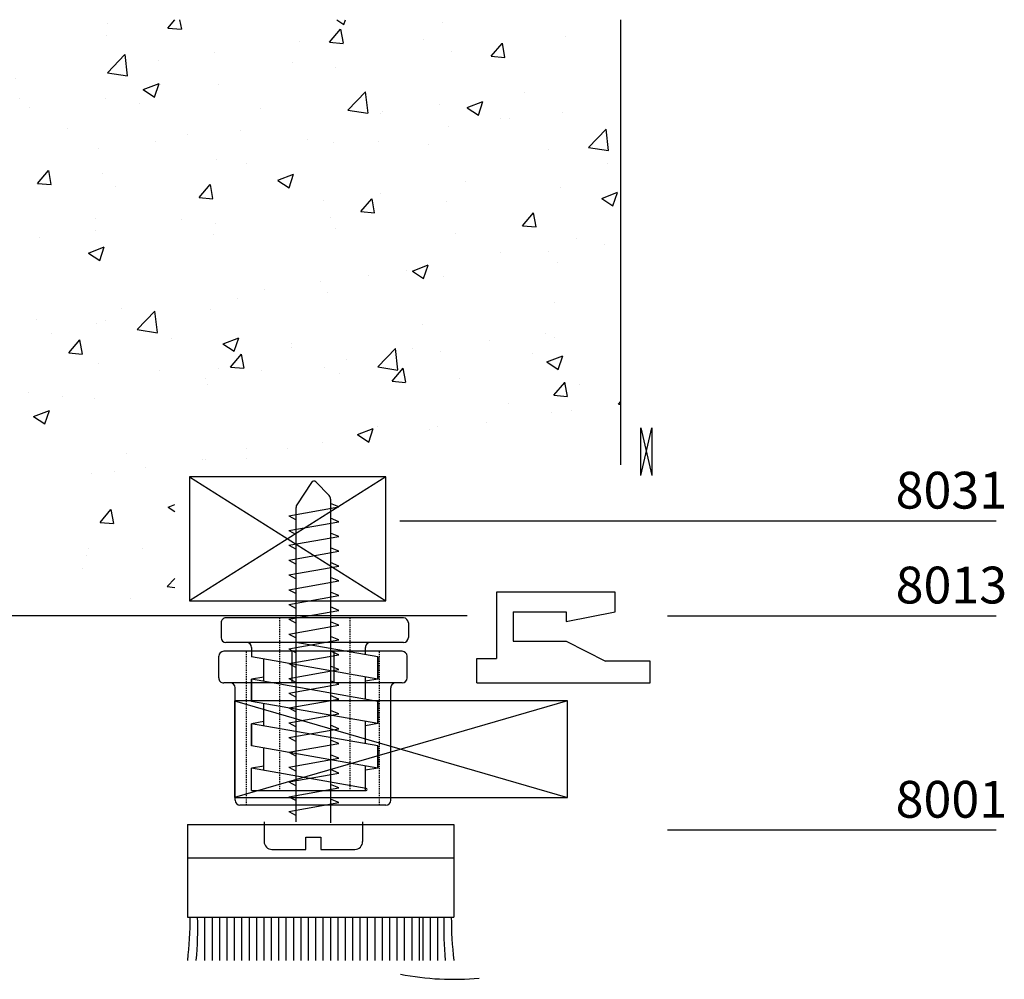
# Model space of a CAD drawing. Units: millimetres. Extents: x -12775 to -667, y -201 to 2309.
# Drawn here: x -8032 to -7932, y 2140 to 2237 of the extents above; entities that cross this region are included whole.
import ezdxf

# ---------------------------------------------------------------- set-up
doc = ezdxf.new("R2010")
doc.units = ezdxf.units.MM
doc.header["$LTSCALE"] = 0.2
doc.linetypes.add('DASHED2', pattern=[9.525, 6.35, -3.175])
for name, color, linetype in [('01', 1, 'Continuous'), ('02', 2, 'Continuous'), ('04', 4, 'Continuous'), ('Felpas', 1, 'Continuous')]:
    doc.layers.add(name, color=color, linetype=linetype)
doc.styles.add('ARIAL', font='trebuc.TTF')

# ---------------------------------------------------------------- blocks, each defined once
blk = doc.blocks.new('clip')
at = {"layer": '02'}
for p, q in [((4.404, 0), (-4.404, 0)), ((4.404, 0), (4.404, -1.229)), ((-4.404, 0), (-4.404, -1.109)), ((-4.404, -1.109), (-2.13, -1.109)), ((-0.13, -2.109), (-2.13, -1.109)), ((3.404, -4.609), (3.404, -1.229)), ((4.404, -1.229), (3.404, -1.229)), ((2.554, -2.109), (-0.13, -2.109)), ((2.554, -3.609), (2.554, -2.109)), ((-0.13, -3.109), (-2.63, -3.609)), ((-0.13, -3.609), (-0.13, -3.109)), ((-2.63, -3.609), (-2.63, -4.609)), ((2.554, -3.609), (-0.13, -3.609)), ((-2.63, -4.609), (3.404, -4.609))]:
    blk.add_line(p, q, dxfattribs=at)
blk = doc.blocks.new('70203 Frente')
for p, q in [((-7.4, 0), (7.4, 0)), ((-7.9, -0.5), (-7.9, -11.9)), ((7.9, -0.5), (7.9, -11.9)), ((-9.55, -12.9), (-9.55, -15.1)), ((-9.05, -12.4), (9.05, -12.4)), ((-2.125, -15.6), (-2.125, -12.4)), ((2.125, -15.6), (2.125, -12.4)), ((9.55, -12.9), (9.55, -15.1)), ((-9.05, -15.6), (9.05, -15.6))]:
    blk.add_line(p, q)
at = {"linetype": 'DASHED2', "ltscale": 0.1}
for p, q in [((-6.75, 0), (-6.75, -15.6)), ((6.75, 0), (6.75, -15.6))]:
    blk.add_line(p, q, dxfattribs=at)
for centre, start, end in [((-7.4, -0.5), 90, 180), ((7.4, -0.5), 0, 90), ((-8.4, -11.9), 270, 0), ((8.4, -11.9), 180, 270), ((-9.05, -12.9), 90, 180), ((9.05, -12.9), 360, 90), ((-9.05, -15.1), 180, 270), ((9.05, -15.1), 270, 360)]:
    blk.add_arc(centre, 0.5, start, end)
blk = doc.blocks.new('70203 Lateral')
for p, q in [((-5.235, 17.302), (6.4, 15.25)), ((6.4, 17.5), (-5.217, 17.5)), ((-5.15, 17.5), (-5.15, 15.023)), ((6.4, 17.5), (6.4, 15.25)), ((-6.4, 15.243), (-5.15, 15.463)), ((-6.4, 15.243), (6.4, 12.986)), ((-6.4, 15.243), (-6.4, 12.993)), ((-6.4, 12.993), (-6.4, 15.243)), ((5.15, 15.47), (5.15, 13.206)), ((5.15, 15.03), (6.4, 15.25)), ((-6.4, 12.993), (6.4, 10.736)), ((6.4, 12.986), (6.4, 10.736)), ((6.4, 10.736), (6.4, 12.986)), ((-5.15, 12.773), (-5.15, 10.509)), ((-6.4, 10.729), (-5.15, 10.949)), ((-6.4, 10.729), (6.4, 8.472)), ((-6.4, 10.729), (-6.4, 8.479)), ((-6.4, 8.479), (-6.4, 10.729)), ((5.15, 10.956), (5.15, 8.692)), ((5.15, 10.516), (6.4, 10.736)), ((-6.4, 8.479), (6.4, 6.222)), ((-5.15, 8.259), (-5.15, 5.995)), ((6.4, 8.472), (6.4, 6.222)), ((6.4, 6.222), (6.4, 8.472)), ((-6.4, 6.215), (-5.15, 6.435)), ((-6.4, 6.215), (6.4, 3.958)), ((-6.4, 3.965), (-6.4, 6.215)), ((-6.4, 6.215), (-6.4, 3.965)), ((5.15, 6.442), (5.15, 4.178)), ((5.15, 6.002), (6.4, 6.222)), ((-6.4, 3.965), (1.909, 2.5)), ((-5.15, 3.745), (-5.15, 3)), ((6.4, 3), (6.4, 3.958)), ((-9.5, 0.5), (-9.5, 2)), ((-9, 2.5), (9, 2.5)), ((9.5, 0.5), (9.5, 2)), ((-9, 0), (9, 0))]:
    blk.add_line(p, q)
at = {"linetype": 'DASHED2', "ltscale": 0.1}
for p, q in [((-3.57, 0), (-3.57, 17.5)), ((3.57, 0), (3.57, 17.5))]:
    blk.add_line(p, q, dxfattribs=at)
for centre, radius, start, end in [((-5.217, 17.4), 0.1, 90, 260), ((-5.65, 3), 0.5, 270, 0), ((6.9, 3), 0.5, 180, 270), ((-9, 2), 0.5, 90, 180), ((9, 2), 0.5, 0, 90), ((-9, 0.5), 0.5, 180, 270), ((9, 0.5), 0.5, 270, 0)]:
    blk.add_arc(centre, radius, start, end)
blk = doc.blocks.new('70601 - Antipolvo para ventana corrediza Línea Patagonia perfil 3001')
at = {"layer": '01'}
for p, q in [((-21.216, 9.005), (-21.216, 18.405)), ((-21.216, 18.405), (5.784, 18.405)), ((5.784, 9.005), (5.784, 18.405)), ((-21.216, 12.405), (5.784, 12.405)), ((-21.216, 9.005), (5.784, 9.005))]:
    blk.add_line(p, q, dxfattribs=at)
at = {"layer": 'Felpas', "linetype": 'Continuous'}
for p, q in [((-19.492, 18.405), (-19.492, 22.803)), ((-18.742, 18.405), (-18.742, 22.803)), ((-17.992, 18.405), (-17.992, 22.803)), ((-17.242, 18.405), (-17.242, 22.803)), ((-16.492, 18.405), (-16.492, 22.803)), ((-15.742, 18.405), (-15.742, 22.803)), ((-14.992, 18.405), (-14.992, 22.803)), ((-14.242, 18.405), (-14.242, 22.803)), ((-13.492, 18.405), (-13.492, 22.803)), ((-12.742, 18.405), (-12.742, 22.803)), ((-11.992, 18.405), (-11.992, 22.803)), ((-11.242, 18.405), (-11.242, 22.803)), ((-10.492, 18.405), (-10.492, 22.803)), ((-9.742, 18.405), (-9.742, 22.803)), ((-8.992, 18.405), (-8.992, 22.803)), ((-8.242, 18.405), (-8.242, 22.803)), ((-7.492, 18.405), (-7.492, 22.803)), ((-6.742, 18.405), (-6.742, 22.803)), ((-5.992, 18.405), (-5.992, 22.803)), ((-5.242, 18.405), (-5.242, 22.803)), ((-4.492, 18.405), (-4.492, 22.803)), ((-3.742, 18.405), (-3.742, 22.803)), ((-2.992, 18.405), (-2.992, 22.803)), ((-2.242, 18.405), (-2.242, 22.803)), ((-1.492, 18.405), (-1.492, 22.803)), ((-0.742, 18.405), (-0.742, 22.803)), ((0.008, 18.405), (0.008, 22.803)), ((0.758, 18.405), (0.758, 22.803)), ((1.508, 18.405), (1.508, 22.803)), ((2.258, 18.405), (2.258, 22.803)), ((2.633, 18.405), (2.633, 22.803)), ((3.383, 18.405), (3.383, 22.803)), ((4.133, 18.405), (4.133, 22.803))]:
    blk.add_line(p, q, dxfattribs=at)
for centre, radius, start, end in [((-59.525, 18.41), 38.532, 359.99299, 6.54649), ((-58.653, 19.467), 38.425, 358.41598, 4.97993), ((43.222, 19.467), 38.425, 175.02007, 181.58402), ((44.093, 18.41), 38.532, 173.45351, 180.00701)]:
    blk.add_arc(centre, radius, start, end, dxfattribs=at)

msp = doc.modelspace()

# ---------------------------------------------------------------- hatches: boundary and pattern name
at = {"layer": '02'}
h = msp.add_hatch(dxfattribs=at)
h.set_pattern_fill('AR-CONC', color=256, scale=0.09, style=0)
h.set_pattern_definition([(50, (-3750.889, -3398.279), (16.39662, -1.434518), [1.7145, -18.8595]), (355, (-3750.889, -3398.279), (-3.171908, 17.195116), [1.3716, -15.087653]), (100.45144, (-3749.523, -3398.398), (13.224712, 15.760598), [1.4571, -16.028122]), (46.1842, (-3750.889, -3393.707), (24.397114, -3.78381), [2.57175, -28.28925]), (96.63556, (-3748.856, -3394.022), (21.36637, 22.26835), [2.18565, -24.042205]), (351.18415, (-3750.89, -3393.707), (21.36637, 22.26835), [2.0574, -22.63138]), (21, (-3748.603, -3394.85), (13.645295, -9.203868), [1.7145, -18.8595]), (326, (-3748.603, -3394.85), (5.562183, 16.576917), [1.3716, -15.0876]), (71.45144, (-3747.466, -3395.617), (19.207478, 7.37305), [1.4571, -16.028094]), (37.5, (-3750.889, -3398.2785), (0.2779743, 7.6099535), [0, -14.90472, 0, -15.3162, 0, -15.14475]), (7.5, (-3750.889, -3398.2785), (6.01377, 9.016252), [0, -8.73252, 0, -14.56182, 0, -5.77215]), (327.5, (-3755.987, -3398.2785), (12.2031536, -0.515587), [0, -5.715, 0, -17.8308, 0, -23.6601]), (317.5, (-3758.273, -3398.279), (13.331626, 2.288384), [0, -7.4295, 0, -11.84148, 0, -16.8021])])
h.paths.add_polyline_path([(-7970.725, 2237.165), (-8163.353, 2237.165), (-8163.353, 2176.694), (-8051.516, 2176.694), (-8051.516, 2177.213), (-8052.266, 2177.613), (-8051.516, 2177.746), (-8051.516, 2178.713), (-8052.266, 2179.113), (-8051.516, 2179.246), (-8051.516, 2180.213), (-8052.266, 2180.613), (-8051.516, 2180.746), (-8051.516, 2181.713), (-8052.266, 2182.113), (-8051.516, 2182.246), (-8051.516, 2183.213), (-8052.266, 2183.613), (-8051.516, 2183.746), (-8051.516, 2184.713), (-8052.266, 2185.113), (-8051.516, 2185.246), (-8051.516, 2186.213), (-8052.266, 2186.613), (-8051.516, 2186.746), (-8051.516, 2187.613), (-8049.971, 2189.998, -0.481578), (-8049.504, 2190.044), (-8048.016, 2188.513), (-8048.016, 2187.863), (-8047.166, 2187.513), (-8048.016, 2187.363), (-8048.016, 2186.363), (-8047.166, 2186.013), (-8048.016, 2185.863), (-8048.016, 2184.863), (-8047.166, 2184.513), (-8048.016, 2184.363), (-8048.016, 2183.363), (-8047.166, 2183.013), (-8048.016, 2182.863), (-8048.016, 2181.863), (-8047.166, 2181.513), (-8048.016, 2181.363), (-8048.016, 2180.363), (-8047.166, 2180.013), (-8048.016, 2179.863), (-8048.016, 2178.863), (-8047.166, 2178.513), (-8048.016, 2178.363), (-8048.016, 2177.363), (-8047.166, 2177.013), (-8048.016, 2176.863), (-8048.016, 2176.694), (-8028.101, 2176.694, -0.414214), (-8028.401, 2176.994), (-8028.401, 2177.594, -0.414214), (-8028.101, 2177.894), (-8016.267, 2177.894, 0.414214), (-8015.967, 2178.194), (-8015.967, 2188.294, 0.414214), (-8016.267, 2188.594), (-8028.101, 2188.594, -0.414214), (-8028.401, 2188.894), (-8028.401, 2189.494, -0.414214), (-8028.101, 2189.794), (-8016.267, 2189.794, 0.414214), (-8015.967, 2190.094), (-8015.967, 2191.794, -0.414214), (-8015.467, 2192.294), (-7970.725, 2192.294)])
edge = h.paths.add_edge_path(flags=16)
edge.add_spline(control_points=[(-8046.898, 2177.531), (-8046.747, 2177.539), (-8046.597, 2177.533)], knot_values=[1.48476, 1.48476, 1.48476, 2.406858, 2.406858, 2.406858], weights=[1.026251, 1.029585, 1.026936], degree=2, periodic=0)
edge.add_spline(control_points=[(-8046.597, 2177.533), (-8046.599, 2177.608), (-8046.6, 2177.683)], knot_values=[37.800781, 37.800781, 37.800781, 37.952378, 37.952378, 37.952378], weights=[1.000568, 1.000711, 1.000852], degree=2, periodic=0)
edge = h.paths.add_edge_path()
edge.add_line((-8053.077, 2201.566), (-8052.583, 2203.816))
edge.add_line((-8052.583, 2203.816), (-8052.768, 2203.816))
edge.add_line((-8052.768, 2203.816), (-8052.768, 2206.282))
edge.add_line((-8052.768, 2206.282), (-8052.183, 2207.749))
edge.add_line((-8052.183, 2207.749), (-8052.14, 2207.749))
edge.add_line((-8052.14, 2207.749), (-8047.344, 2207.749))
edge.add_line((-8047.344, 2207.749), (-8046.758, 2206.282))
edge.add_line((-8046.758, 2206.282), (-8046.758, 2203.816))
edge.add_line((-8046.758, 2203.816), (-8046.943, 2203.816))
edge.add_line((-8046.943, 2203.816), (-8046.45, 2201.566))
edge.add_line((-8046.45, 2201.566), (-8046.45, 2183.096))
edge.add_line((-8046.45, 2183.096), (-8045.928, 2179.181))
edge.add_line((-8045.928, 2179.181), (-8046.45, 2179.181))
edge.add_line((-8046.45, 2179.181), (-8046.898, 2179.181))
edge.add_line((-8046.898, 2179.181), (-8046.898, 2188.515))
edge.add_spline(control_points=[(-8046.898, 2188.515), (-8047.093, 2195.059), (-8047.263, 2200.765)], knot_values=[0, 0, 0, 21.059938, 21.059938, 21.059938], weights=[1.003797, 1.004233, 1], degree=2, periodic=0)
edge.add_line((-8047.081, 2194.662), (-8047.818, 2194.662))
edge.add_line((-8047.818, 2194.662), (-8047.818, 2193.818))
edge.add_spline(control_points=[(-8047.818, 2193.818), (-8047.591, 2193.198), (-8047.34, 2192.412)], knot_values=[0, 0, 0, 2.409997, 2.409997, 2.409997], weights=[1, 1.002884, 1], degree=2, periodic=0)
edge.add_line((-8047.34, 2192.412), (-8047.34, 2191.611))
edge.add_line((-8047.34, 2191.611), (-8047.818, 2191.611))
edge.add_line((-8047.818, 2191.611), (-8047.818, 2190.767))
edge.add_line((-8047.818, 2190.767), (-8051.708, 2190.767))
edge.add_line((-8051.708, 2190.767), (-8051.708, 2191.611))
edge.add_line((-8051.708, 2191.611), (-8052.186, 2191.611))
edge.add_line((-8052.186, 2191.611), (-8052.186, 2192.412))
edge.add_spline(control_points=[(-8052.186, 2192.412), (-8051.936, 2193.198), (-8051.708, 2193.818)], knot_values=[0, 0, 0, 2.409997, 2.409997, 2.409997], weights=[1, 1.002884, 1], degree=2, periodic=0)
edge.add_line((-8051.708, 2193.818), (-8051.708, 2194.662))
edge.add_line((-8051.708, 2194.662), (-8052.445, 2194.662))
edge.add_spline(control_points=[(-8052.263, 2200.765), (-8052.433, 2195.059), (-8052.628, 2188.515)], knot_values=[0, 0, 0, 21.059938, 21.059938, 21.059938], weights=[1, 1.004233, 1.003797], degree=2, periodic=0)
edge.add_line((-8052.628, 2188.515), (-8052.628, 2177.531))
edge.add_spline(control_points=[(-8052.628, 2177.531), (-8052.779, 2177.539), (-8052.93, 2177.533)], knot_values=[1.590378, 1.590378, 1.590378, 2.512476, 2.512476, 2.512476], weights=[1.026251, 1.029585, 1.026936], degree=2, periodic=0)
edge.add_spline(control_points=[(-8052.926, 2177.683), (-8052.907, 2178.445), (-8052.888, 2179.181)], knot_values=[36.254553, 36.254553, 36.254553, 37.800781, 37.800781, 37.800781], weights=[1.000852, 1.002296, 1.003621], degree=2, periodic=0)
edge.add_line((-8052.888, 2179.181), (-8053.077, 2179.181))
edge.add_line((-8053.077, 2179.181), (-8053.598, 2179.181))
edge.add_line((-8053.598, 2179.181), (-8053.077, 2183.096))
edge.add_line((-8053.077, 2183.096), (-8053.077, 2201.566))
edge = h.paths.add_edge_path(flags=16)
edge.add_spline(control_points=[(-8052.807, 2201.566), (-8052.629, 2202.311), (-8052.468, 2202.972)], knot_values=[1.496612, 1.496612, 1.496612, 3.755899, 3.755899, 3.755899], weights=[1, 1.002397, 1.00191], degree=2, periodic=0)
edge.add_line((-8052.468, 2202.972), (-8051.839, 2202.972))
edge.add_spline(control_points=[(-8051.839, 2202.972), (-8052.042, 2202.334), (-8052.265, 2201.566)], knot_values=[0, 0, 0, 2.238972, 2.238972, 2.238972], weights=[1.003226, 1.00389, 1], degree=2, periodic=0)
edge.add_line((-8052.265, 2201.566), (-8047.262, 2201.566))
edge.add_spline(control_points=[(-8047.262, 2201.566), (-8047.485, 2202.334), (-8047.687, 2202.972)], knot_values=[1.585596, 1.585596, 1.585596, 3.824568, 3.824568, 3.824568], weights=[1, 1.00389, 1.003226], degree=2, periodic=0)
edge.add_line((-8047.687, 2202.972), (-8047.059, 2202.972))
edge.add_spline(control_points=[(-8047.059, 2202.972), (-8046.898, 2202.311), (-8046.72, 2201.566)], knot_values=[0, 0, 0, 2.259287, 2.259287, 2.259287], weights=[1.00191, 1.002397, 1], degree=2, periodic=0)
edge.add_line((-8046.72, 2201.566), (-8046.72, 2179.255))
edge.add_ellipse((-8046.589, 2179.489), major_axis=(0, 0.308), ratio=0.650519, start_angle=90, end_angle=139.40608, ccw=False)
edge.add_line((-8046.79, 2179.397), (-8046.81, 2185.532))
edge.add_spline(control_points=[(-8046.81, 2185.532), (-8046.835, 2186.418), (-8046.86, 2187.255)], knot_values=[26.723457, 26.723457, 26.723457, 28.959977, 28.959977, 28.959977], weights=[1.013457, 1.014557, 1.015406], degree=2, periodic=0)
edge.add_spline(control_points=[(-8046.86, 2187.255), (-8046.879, 2187.899), (-8046.898, 2188.515)], knot_values=[24.999288, 24.999288, 24.999288, 26.723457, 26.723457, 26.723457], weights=[1.015406, 1.016062, 1.016568], degree=2, periodic=0)
edge.add_line((-8046.898, 2188.515), (-8047.105, 2195.463))
edge.add_line((-8047.105, 2195.463), (-8052.422, 2195.463))
edge.add_line((-8052.422, 2195.463), (-8052.666, 2187.255))
edge.add_spline(control_points=[(-8052.666, 2187.255), (-8052.691, 2186.418), (-8052.717, 2185.532)], knot_values=[26.72353, 26.72353, 26.72353, 28.959977, 28.959977, 28.959977], weights=[1.015406, 1.014557, 1.013457], degree=2, periodic=0)
edge.add_line((-8052.717, 2185.532), (-8052.737, 2179.489))
edge.add_ellipse((-8052.937, 2179.489), major_axis=(0, 0.308), ratio=0.650519, start_angle=220.59392, end_angle=270, ccw=False)
edge.add_line((-8052.807, 2179.255), (-8052.807, 2201.566))
h.paths.add_polyline_path([(-8052.468, 2202.972), (-8052.468, 2200.765), (-8052.265, 2200.765), (-8052.265, 2201.566)], flags=16)
edge = h.paths.add_edge_path(flags=16)
edge.add_line((-8047.262, 2200.765), (-8047.262, 2201.566))
edge.add_line((-8047.262, 2201.566), (-8047.059, 2202.972))
edge.add_line((-8047.059, 2202.972), (-8047.059, 2200.765))
edge.add_line((-8047.059, 2200.765), (-8047.34, 2200.765))
edge.add_line((-8047.34, 2200.765), (-8047.818, 2200.765))
edge.add_line((-8047.818, 2200.765), (-8047.818, 2199.921))
edge.add_spline(control_points=[(-8047.818, 2199.921), (-8047.591, 2199.301), (-8047.34, 2198.515)], knot_values=[0, 0, 0, 2.409997, 2.409997, 2.409997], weights=[1, 1.002884, 1], degree=2, periodic=0)
edge.add_line((-8047.34, 2198.515), (-8047.34, 2197.713))
edge.add_line((-8047.34, 2197.713), (-8047.818, 2197.713))
edge.add_line((-8047.818, 2197.713), (-8047.818, 2196.869))
edge.add_line((-8047.818, 2196.869), (-8051.708, 2196.869))
edge.add_line((-8051.708, 2196.869), (-8051.708, 2197.713))
edge.add_line((-8051.708, 2197.713), (-8052.186, 2197.713))
edge.add_line((-8052.186, 2197.713), (-8052.186, 2198.515))
edge.add_spline(control_points=[(-8052.186, 2198.515), (-8051.936, 2199.301), (-8051.708, 2199.921)], knot_values=[0, 0, 0, 2.409997, 2.409997, 2.409997], weights=[1, 1.002884, 1], degree=2, periodic=0)
edge.add_line((-8051.708, 2199.921), (-8051.708, 2200.765))
edge.add_line((-8051.708, 2200.765), (-8047.262, 2200.765))

# ---------------------------------------------------------------- linework, layer by layer
at = {"layer": '01'}
for p, q in [((-7968.695, 2190.928), (-7968.695, 2195.759)), ((-7968.695, 2190.928), (-7967.584, 2195.759)), ((-7968.695, 2195.759), (-7967.584, 2190.928)), ((-7967.584, 2195.759), (-7967.584, 2190.928)), ((-8002.121, 2190.221), (-8003.586, 2187.961)), ((-8000.308, 2188.882), (-8001.654, 2190.267)), ((-8000.167, 2188.534), (-8000.167, 2155.687)), ((-8004.417, 2186.837), (-7999.317, 2187.737)), ((-8003.667, 2155.787), (-8003.667, 2187.689)), ((-7999.317, 2187.737), (-8000.167, 2188.087)), ((-8004.417, 2186.837), (-8003.667, 2186.437)), ((-8004.417, 2185.337), (-7999.317, 2186.237)), ((-7999.317, 2186.237), (-8000.167, 2186.587)), ((-7999.317, 2186.237), (-8000.167, 2186.587)), ((-7932.67, 2186.289), (-7993.134, 2186.289)), ((-8004.417, 2185.337), (-8003.667, 2184.937)), ((-8004.417, 2183.837), (-7999.317, 2184.737)), ((-7999.317, 2184.737), (-8000.167, 2185.087)), ((-7999.317, 2184.737), (-8000.167, 2185.087)), ((-8004.417, 2183.837), (-8003.667, 2183.437)), ((-8004.417, 2182.337), (-7999.317, 2183.237)), ((-7999.317, 2183.237), (-8000.167, 2183.587)), ((-7999.317, 2183.237), (-8000.167, 2183.587)), ((-8004.417, 2182.337), (-8003.667, 2181.937)), ((-8004.417, 2180.837), (-7999.317, 2181.737)), ((-7999.317, 2181.737), (-8000.167, 2182.087)), ((-7999.317, 2181.737), (-8000.167, 2182.087)), ((-8004.417, 2180.837), (-8003.667, 2180.437)), ((-8004.417, 2179.337), (-7999.317, 2180.237)), ((-7999.317, 2180.237), (-8000.167, 2180.587)), ((-8004.417, 2179.337), (-8003.667, 2178.937)), ((-8004.417, 2177.837), (-7999.317, 2178.737)), ((-7999.317, 2178.737), (-8000.167, 2179.087)), ((-8004.417, 2177.837), (-8003.667, 2177.437)), ((-8004.417, 2176.337), (-7999.317, 2177.237)), ((-7999.317, 2177.237), (-8000.167, 2177.587)), ((-8004.417, 2176.337), (-8003.667, 2175.937)), ((-7932.67, 2176.666), (-7966.011, 2176.666)), ((-8004.417, 2174.837), (-7999.317, 2175.737)), ((-7999.317, 2175.737), (-8000.167, 2176.087)), ((-8004.417, 2174.837), (-8003.667, 2174.437)), ((-8004.417, 2173.337), (-7999.317, 2174.237)), ((-7999.317, 2174.237), (-8000.167, 2174.587)), ((-8004.417, 2173.337), (-8003.667, 2172.937)), ((-8004.417, 2171.837), (-7999.317, 2172.737)), ((-7999.317, 2172.737), (-8000.167, 2173.087)), ((-8004.417, 2171.837), (-8003.667, 2171.437)), ((-8004.417, 2170.337), (-7999.317, 2171.237)), ((-7999.317, 2171.237), (-8000.167, 2171.587)), ((-8004.417, 2170.337), (-8003.667, 2169.937)), ((-8004.417, 2168.837), (-7999.317, 2169.737)), ((-7999.317, 2169.737), (-8000.167, 2170.087)), ((-8004.417, 2168.837), (-8003.667, 2168.437)), ((-8004.417, 2167.337), (-7999.317, 2168.237)), ((-7999.317, 2168.237), (-8000.167, 2168.587)), ((-8004.417, 2167.337), (-8003.667, 2166.937)), ((-8004.417, 2165.837), (-7999.317, 2166.737)), ((-7999.317, 2166.737), (-8000.167, 2167.087)), ((-8004.417, 2165.837), (-8003.667, 2165.437)), ((-8004.417, 2164.337), (-7999.317, 2165.237)), ((-7999.317, 2165.237), (-8000.167, 2165.587)), ((-8004.417, 2164.337), (-8003.667, 2163.937)), ((-8004.417, 2162.837), (-7999.317, 2163.737)), ((-7999.317, 2163.737), (-8000.167, 2164.087)), ((-8004.417, 2162.837), (-8003.667, 2162.437)), ((-8004.417, 2161.337), (-7999.317, 2162.237)), ((-7999.317, 2162.237), (-8000.167, 2162.587)), ((-8004.417, 2161.337), (-8003.667, 2160.937)), ((-8004.417, 2159.837), (-7999.317, 2160.737)), ((-7999.317, 2160.737), (-8000.167, 2161.087)), ((-8004.417, 2159.837), (-8003.667, 2159.437)), ((-8004.417, 2158.337), (-7999.317, 2159.237)), ((-7999.317, 2159.237), (-8000.167, 2159.587)), ((-8004.417, 2158.337), (-8003.667, 2157.937)), ((-8004.417, 2156.837), (-7999.317, 2157.737)), ((-7999.317, 2157.737), (-8000.167, 2158.087)), ((-8004.417, 2156.837), (-8003.667, 2156.437)), ((-8006.917, 2155.787), (-8006.917, 2153.787)), ((-7996.917, 2155.787), (-7996.917, 2153.787)), ((-8002.667, 2154.237), (-8001.167, 2154.237)), ((-8002.667, 2152.987), (-8002.667, 2154.237)), ((-8001.167, 2154.237), (-8001.167, 2152.987)), ((-7932.67, 2154.93), (-7966.011, 2154.93)), ((-8006.117, 2152.987), (-8002.667, 2152.987)), ((-8001.167, 2152.987), (-7997.717, 2152.987))]:
    msp.add_line(p, q, dxfattribs=at)
for centre, radius, start, end in [((-8001.87, 2190.058), 0.3, 44.19307, 147.05078), ((-8000.667, 2188.534), 0.5, 0, 44.19307), ((-8003.167, 2187.689), 0.5, 147.05078, 180), ((-8006.117, 2153.787), 0.8, 180, 270), ((-7997.717, 2153.787), 0.8, 270, 0)]:
    msp.add_arc(centre, radius, start, end, dxfattribs=at)
at = {"layer": '02'}
for p, q in [((-7970.725, 2191.994), (-7970.725, 2237.165)), ((-7994.568, 2190.794), (-8014.467, 2178.194)), ((-8014.467, 2190.794), (-7994.568, 2178.194)), ((-7986.317, 2176.694), (-8163.353, 2176.694)), ((-8009.923, 2168.063), (-7976.123, 2158.263)), ((-7976.123, 2168.063), (-8009.923, 2158.263))]:
    msp.add_line(p, q, dxfattribs=at)
for points in [[(-8014.467, 2190.794), (-8014.467, 2178.194), (-7994.568, 2178.194), (-7994.568, 2190.794)], [(-7976.123, 2168.063), (-8009.923, 2168.063), (-8009.923, 2158.263), (-7976.123, 2158.263)]]:
    msp.add_lwpolyline(points, close=True, dxfattribs=at)
at = {"layer": 'Felpas', "linetype": 'Continuous'}
msp.add_arc((-7987.744, 2167.056), 27.247, 258.68238, 275.58708, dxfattribs=at)

# ---------------------------------------------------------------- block references
at = {"layer": '01', "rotation": 180}
for name, p in [('70203 Lateral', (-8001.781, 2176.475)), ('70203 Frente', (-8001.959, 2157.484))]:
    msp.add_blockref(name, p, dxfattribs=at)
at = {"layer": '01', "xscale": -1, "rotation": 180}
msp.add_blockref('70601 - Antipolvo para ventana corrediza Línea Patagonia perfil 3001', (-7993.452, 2164.532), dxfattribs=at)
at = {"layer": '02', "xscale": 1.998215390674886, "yscale": 1.998215390674886, "zscale": 1.998215390674886, "rotation": 180}
msp.add_blockref('clip', (-7976.549, 2169.885), dxfattribs=at)

# ---------------------------------------------------------------- texts
at = {"layer": '04', "lineweight": 0, "char_height": 3.7338, "width": 59.57466, "attachment_point": 4, "style": 'ARIAL'}
for s, insert in [('{\\C4;8031}', (-7942.855, 2189.431)), ('{\\C4;8013}', (-7942.855, 2179.807)), ('{\\C4;8001}', (-7942.855, 2158.071))]:
    msp.add_mtext(s, dxfattribs=dict(at, insert=insert))

doc.saveas('drawing.dxf')
